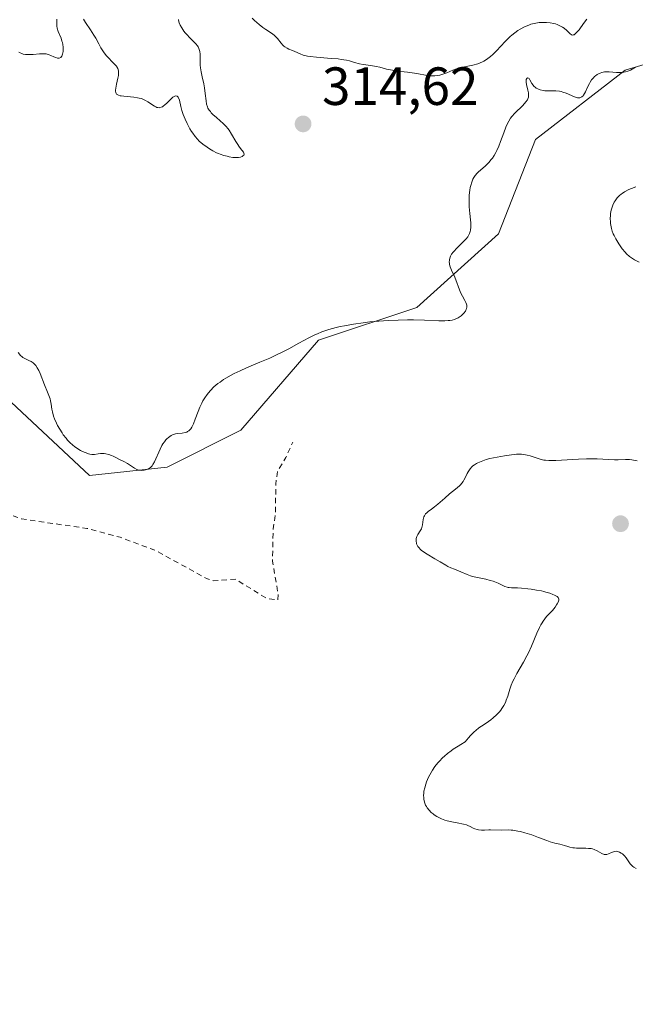
# Model space of a CAD drawing. Units: metres. Extents: x 629022 to 632507, y 4669471 to 4671848.
# Drawn here: x 629607 to 629722, y 4671005 to 4671189 of the extents above; entities that cross this region are included whole.
import ezdxf

# ---------------------------------------------------------------- set-up
doc = ezdxf.new("R2010")
doc.units = ezdxf.units.M
doc.header["$MEASUREMENT"] = 0
doc.linetypes.add('DGN Style 2', pattern=[1.648017, 0.98881, -0.659207])
for name, color, linetype, lineweight in [('Curva de nivel auxiliar', 30, 'DGN Style 2', 0), ('Curva de nivel normal', 30, 'Continuous', 0), ('Matorral CxS', 135, 'Continuous', 0), ('Pastizal CxS', 92, 'Continuous', 0), ('Punto de cota en terreno', 7, 'Continuous', 0), ('Rótulo de punto de cota en terreno', 7, 'Continuous', 0)]:
    doc.layers.add(name, color=color, linetype=linetype, lineweight=lineweight)
doc.styles.add('Style-Arial', font='txt')

# ---------------------------------------------------------------- blocks, each defined once
blk = doc.blocks.new('5PATER')
at = {"layer": 'Punto de cota en terreno', "linetype": 'Continuous', "lineweight": 0}
h = blk.add_hatch(color=51, dxfattribs=at)
edge = h.paths.add_edge_path()
edge.add_ellipse((0, 0), major_axis=(-0.11, -0.111), ratio=0.999422, start_angle=0, end_angle=360)

msp = doc.modelspace()

# ---------------------------------------------------------------- linework, layer by layer
at = {"layer": 'Curva de nivel auxiliar', "color": 30, "linetype": 'DGN Style 2', "lineweight": 0, "elevation": 317.5, "flags": 128}
msp.add_lwpolyline([(629646.22, 4670876.1601), (629649.47, 4670877.6301), (629652.43, 4670879.3501), (629655.01, 4670881.4601), (629663.41, 4670885.8101), (629674.43, 4670889.9701), (629676.48, 4670889.9001), (629681.86, 4670890.8301), (629683.45, 4670890.4801), (629685.43, 4670889.4701), (629686.48, 4670889.7001), (629687.48, 4670890.4801), (629688.57, 4670892.9201), (629690.67, 4670894.4801), (629690.9, 4670896.5301), (629691.49, 4670897.5901), (629698.41, 4670900.0901), (629701.35, 4670902.0801), (629702.48, 4670903.5401), (629706.47, 4670906.0501), (629711.46, 4670908.8101), (629715.4, 4670910.2701), (629720.09, 4670914.4201), (629722.84, 4670916.5101), (629724.5, 4670917.3401), (629729.25, 4670918.4401), (629732.61, 4670918.5301), (629742.38, 4670917.8001), (629746.55, 4670917.2501), (629750.17, 4670916.3101), (629753.43, 4670914.8601), (629757.41, 4670911.4401), (629760.47, 4670909.4901), (629765.43, 4670907.8601), (629768.31, 4670907.6801), (629769.53, 4670907.2801), (629774.94, 4670902.4801), (629778.44, 4670896.4601), (629779.6, 4670895.5801), (629781.96, 4670894.9601), (629783.88, 4670893.8601), (629785.41, 4670892.4401), (629787.36, 4670891.4201), (629788.47, 4670890.0501), (629790.47, 4670889.5001), (629789.53, 4670889.0001), (629788.49, 4670888.9301), (629788.33, 4670888.2401), (629788.62, 4670887.4201), (629790.49, 4670885.5301), (629789.75, 4670883.4501), (629789.93, 4670882.9301), (629791.69, 4670881.7301), (629792.06, 4670881.0701), (629792.94, 4670877.9601), (629793.94, 4670875.9501), (629794.36, 4670875.3801), (629797.95, 4670873.9301), (629798.56, 4670873.2701), (629800.48, 4670873.1201), (629801.59, 4670872.5901), (629805.52, 4670868.6001), (629804.63, 4670866.5601), (629804.04, 4670863.5301), (629805.05, 4670859.5201), (629805.28, 4670856.1601), (629806.48, 4670852.5301), (629806.34, 4670849.2501), (629807.33, 4670846.3301), (629808.63, 4670844.7301), (629808.29, 4670841.2301), (629809.49, 4670837.9901), (629811.31, 4670837.3801), (629813.4, 4670835.8101), (629814.48, 4670835.5101), (629815.01, 4670834.0301), (629815.6, 4670833.7101), (629815.36, 4670832.9901), (629814.49, 4670832.8601), (629814.42, 4670832.3701), (629815.12, 4670830.0901), (629815.54, 4670826.7301), (629816.29, 4670825.2001), (629816.45, 4670823.4601), (629817.48, 4670819.9601), (629819.42, 4670817.9101), (629819.66, 4670816.3901), (629821.58, 4670812.6701), (629821.84, 4670810.4601), (629823.67, 4670808.7301), (629825.35, 4670805.6001), (629825.49, 4670804.2101), (629826.34, 4670802.2001), (629826.55, 4670799.6301), (629828.78, 4670796.8901), (629829.58, 4670794.6301), (629831.46, 4670793.0501), (629831.52, 4670790.7101), (629830.7, 4670787.8001), (629831.66, 4670786.3701), (629831.38, 4670783.3801), (629832.97, 4670782.0301), (629834.44, 4670779.4701), (629836.49, 4670776.9801), (629838.45, 4670775.4801), (629840.2, 4670775.3501), (629841.39, 4670774.6701), (629843.02, 4670775.0901), (629843.93, 4670774.9101), (629846.55, 4670772.5401), (629848.54, 4670772.3001), (629851.63, 4670770.5801), (629854.39, 4670769.7801), (629856.48, 4670769.9201), (629857.03, 4670770.4701), (629857.03, 4670771.5001), (629856.16, 4670772.1801), (629856.08, 4670773.4901), (629856.42, 4670773.8101), (629857.56, 4670773.5801), (629858.21, 4670772.2501), (629859.88, 4670771.8801), (629860.55, 4670770.6101), (629860.61, 4670769.3901), (629861.44, 4670769.1101), (629862.96, 4670770.4601), (629863.77, 4670770.6501), (629865.47, 4670770.3201), (629868.11, 4670771.4701), (629870.37, 4670772.9301), (629870.85, 4670773.4901), (629871.55, 4670775.7701), (629872.87, 4670777.4801), (629875.46, 4670777.4801), (629876.36, 4670778.0801), (629877.42, 4670777.9801), (629879.7, 4670776.7401), (629881.45, 4670774.4801), (629882.47, 4670773.8301), (629883.53, 4670775.0301), (629884.46, 4670775.5301), (629886.49, 4670775.6501), (629889.6, 4670777.8101), (629891.55, 4670780.0301), (629893.33, 4670781.1901), (629893.87, 4670782.6501), (629894.84, 4670783.8801), (629895.5, 4670786.4601), (629894.86, 4670789.4401), (629893.26, 4670791.2601), (629892.88, 4670792.4701), (629893.34, 4670794.5201), (629895.68, 4670796.5501), (629896.44, 4670798.0701), (629896.35, 4670800.2301), (629896.04, 4670801.1001), (629895.43, 4670801.4501), (629895.45, 4670802.9301), (629896.29, 4670802.5301), (629897.58, 4670802.5701), (629899.47, 4670801.5001), (629900.84, 4670799.8401), (629902.41, 4670798.8301), (629906.56, 4670797.5901), (629907.56, 4670794.6401), (629908.09, 4670794.2001), (629909.96, 4670793.9801), (629912.51, 4670793.1301), (629914.37, 4670791.4101), (629915.53, 4670791.1201), (629916.55, 4670790.9501), (629918.55, 4670792.4601), (629918.84, 4670793.9101), (629919.59, 4670795.4301), (629919.18, 4670798.5101), (629921.04, 4670799.5001), (629921.61, 4670800.4101), (629921.11, 4670802.5601), (629921.2, 4670803.5101), (629922.46, 4670804.0801), (629924.52, 4670803.3501), (629925.48, 4670804.4801), (629924.67, 4670807.4101), (629923.17, 4670809.1801), (629921.74, 4670811.7701), (629920.21, 4670813.2001), (629920.04, 4670814.5101), (629920.39, 4670814.7801), (629922.08, 4670814.2501), (629923.51, 4670814.2701), (629926.38, 4670816.0801), (629927.05, 4670817.0201), (629926.85, 4670817.9101), (629925.05, 4670819.0601), (629924.67, 4670819.8301), (629924.45, 4670821.4901), (629925.36, 4670823.6501), (629925.4, 4670824.6301), (629924.81, 4670825.8501), (629923.12, 4670827.5501), (629922.87, 4670828.9501), (629923.59, 4670830.4601), (629923.54, 4670831.5801), (629921.94, 4670832.9601), (629921.83, 4670833.9001), (629922.12, 4670834.4001), (629922.77, 4670834.6801), (629925.89, 4670833.8501), (629927.34, 4670830.3701), (629928.4, 4670829.7001), (629930.4, 4670829.9201), (629932.58, 4670828.3001), (629935.58, 4670828.1701), (629938.41, 4670829.0301), (629938.65, 4670829.4001), (629938.42, 4670830.0201), (629936.11, 4670830.1401), (629936.01, 4670831.4701), (629936.91, 4670831.8701), (629937.78, 4670831.7101), (629938.45, 4670831.1701), (629939.23, 4670833.5201), (629941.43, 4670834.8901), (629942.44, 4670836.8901), (629943.38, 4670836.8401), (629943.97, 4670838.5201), (629945.34, 4670840.5801), (629945.15, 4670841.6101), (629945.47, 4670842.5001), (629945.06, 4670843.4701), (629943.99, 4670844.0501), (629943.32, 4670846.5201), (629944.53, 4670847.9801), (629947.93, 4670848.9301), (629948.72, 4670849.4301), (629948.23, 4670850.5201), (629943.85, 4670853.8901), (629943.21, 4670855.1601), (629942.62, 4670857.6701), (629942.04, 4670858.0001), (629940.52, 4670858.0901), (629940.02, 4670858.5201), (629939.64, 4670859.4201), (629939.77, 4670860.4701), (629941.05, 4670861.1601), (629942.5, 4670860.9901), (629943.07, 4670862.4701), (629941.87, 4670863.9001), (629941.45, 4670865.1401), (629940.76, 4670865.8201), (629939.78, 4670867.8601), (629938.37, 4670868.7901), (629936.45, 4670868.8901), (629934.54, 4670870.2401), (629931.28, 4670870.3201), (629928.41, 4670872.4301), (629929.6, 4670874.4301), (629929.48, 4670875.2901), (629927.31, 4670874.5601), (629926.43, 4670874.8301), (629926.06, 4670875.5301), (629925.95, 4670876.5701), (629926.42, 4670877.4801), (629927.65, 4670878.4801), (629927.96, 4670881.0001), (629929.59, 4670883.5001), (629930.14, 4670885.1401), (629930.39, 4670886.2801), (629929.74, 4670886.7601), (629929.26, 4670888.6001), (629929.54, 4670889.1501), (629931.37, 4670889.9401), (629932.03, 4670891.0401), (629931.84, 4670891.9501), (629930.94, 4670893.4601), (629930.69, 4670896.4201), (629930.93, 4670897.4601), (629931.97, 4670898.0001), (629934.4, 4670898.0501), (629935.65, 4670897.6701), (629937.43, 4670894.4601), (629938.51, 4670893.9601), (629938.95, 4670894.4701), (629939.44, 4670896.9901), (629940.51, 4670896.5601), (629942.38, 4670896.8001), (629942.26, 4670895.3401), (629945.17, 4670895.2901), (629946.42, 4670894.4501), (629948.46, 4670894.1101), (629950.65, 4670892.6701), (629950.81, 4670891.7901), (629952.48, 4670891.4301), (629953.03, 4670892.3901), (629951.67, 4670894.4001), (629951.41, 4670895.4101), (629951.63, 4670895.7601), (629952.45, 4670896.5301), (629953.34, 4670896.7701), (629957.52, 4670897.0201), (629958.55, 4670897.4901), (629957.89, 4670899.9001), (629956.25, 4670900.3301), (629954.27, 4670901.3101), (629954.19, 4670901.5601), (629955.5, 4670902.8101), (629955.68, 4670903.3501), (629955.36, 4670903.6701), (629954.51, 4670903.2601), (629953.91, 4670903.5401), (629954.63, 4670904.4001), (629954.38, 4670906.5201), (629954.8, 4670907.5001), (629957.43, 4670911.0601), (629962.51, 4670915.7701), (629966.45, 4670917.3401), (629967.55, 4670918.5901), (629966.93, 4670918.8501), (629963.56, 4670918.1701), (629961.31, 4670918.6001), (629959.89, 4670918.5001), (629958.54, 4670917.8001), (629956.45, 4670915.3801), (629954.97, 4670915.0201), (629953.45, 4670915.0901), (629951.46, 4670914.0401), (629950.48, 4670914.0301), (629949.37, 4670915.4101), (629949.46, 4670916.0201), (629954.08, 4670920.4601), (629954.52, 4670921.4501), (629954.06, 4670923.5401), (629954.59, 4670924.4701), (629954.73, 4670925.8601), (629954.43, 4670926.8701), (629953.36, 4670927.6901), (629949.51, 4670928.1101), (629949.22, 4670929.5101), (629949.92, 4670930.4501), (629951.04, 4670931.1001), (629951.98, 4670930.9701), (629953.36, 4670929.6601), (629954.47, 4670929.9201), (629955.51, 4670930.7201), (629955.48, 4670931.5001), (629954.14, 4670932.1701), (629950.85, 4670937.8701), (629948.49, 4670939.0901), (629946.68, 4670939.4501), (629947.34, 4670941.6101), (629946, 4670943.5801), (629946.89, 4670945.4301), (629947.49, 4670946.0001), (629950.62, 4670946.4701), (629949.91, 4670946.8901), (629949.64, 4670947.6101), (629946.84, 4670948.8301), (629945.34, 4670950.6501), (629942.46, 4670951.0401), (629940.41, 4670950.7601), (629929.85, 4670954.8101), (629927.19, 4670956.2501), (629924.38, 4670958.4201), (629923.36, 4670960.3501), (629922.46, 4670961.0801), (629917.4, 4670960.7901), (629912.46, 4670962.4901), (629905.09, 4670969.1201), (629901.38, 4670973.4001), (629900.32, 4670975.3001), (629899.74, 4670978.4101), (629898.03, 4670983.5001), (629892.67, 4670987.7201), (629891.65, 4670989.4001), (629891.12, 4670991.5101), (629889.75, 4670993.7901), (629888.44, 4670994.4701), (629887.8, 4670995.9001), (629887.27, 4670996.3701), (629885.91, 4670996.5001), (629885, 4670995.5301), (629883.98, 4670991.0201), (629883.34, 4670989.9601), (629879.46, 4670988.5001), (629876.37, 4670986.1301), (629875.68, 4670984.8201), (629875.5, 4670982.4801), (629874.47, 4670981.3501), (629872.98, 4670981.0601), (629871.57, 4670981.3901), (629869.8, 4670980.7301), (629868.9, 4670980.9801), (629868.44, 4670981.5001), (629867.62, 4670981.0401), (629865.05, 4670983.1101), (629862.29, 4670983.4001), (629861.4, 4670983.7601), (629857.65, 4670987.4101), (629857.24, 4670988.5301), (629855.42, 4670989.8201), (629854.58, 4670992.6201), (629851.87, 4670994.4801), (629851.36, 4670995.5201), (629852.47, 4670997.0001), (629856.57, 4670999.8101), (629858.59, 4671001.7201), (629859.39, 4671003.2801), (629858.76, 4671006.8401), (629857.7, 4671007.6601), (629854.42, 4671007.4701), (629850.39, 4671008.4801), (629847.52, 4671008.4101), (629840.51, 4671005.3201), (629829.4, 4671002.8201), (629823.63, 4671003.4501), (629820.6, 4671003.3601), (629817.51, 4671002.3501), (629811.31, 4671004.6001), (629806.84, 4671004.7901), (629797.09, 4671004.2001), (629787.77, 4671005.6701), (629785.58, 4671005.2201), (629781.46, 4671005.5101), (629779.5, 4671005.0401), (629777.32, 4671005.6901), (629775.55, 4671005.2801), (629773.41, 4671005.5601), (629771.49, 4671005.0001), (629769.17, 4671005.3101), (629757.57, 4671004.4101), (629747.46, 4671000.5101), (629743.49, 4670998.3301), (629738.58, 4670997.2101), (629733.5, 4670997.0701), (629730.62, 4670997.4201), (629728.5, 4670998.1001), (629726.44, 4670997.8701), (629723.14, 4670998.2601), (629714.48, 4670997.4801), (629712.38, 4670996.7701), (629709.52, 4670996.4301), (629697.42, 4670993.6001), (629691.84, 4670991.8001), (629688.67, 4670991.5501), (629680.42, 4670989.5701), (629667.48, 4670984.3801), (629665.42, 4670983.8201), (629658.46, 4670980.4901), (629655.97, 4670980.0001), (629633.38, 4670972.7701), (629630.05, 4670973.1901), (629625.48, 4670975.5001), (629622.34, 4670975.6301), (629620.98, 4670976.0501), (629619.46, 4670976.9601), (629617.44, 4670979.4701), (629615.43, 4670980.5301), (629612.46, 4670979.5501), (629607.96, 4670976.4801), (629604.83, 4670972.5301), (629601.09, 4670966.4601), (629599.34, 4670960.5601), (629599.33, 4670959.3301), (629600.2, 4670958.1601), (629600.63, 4670956.8101), (629600.47, 4670955.9501), (629599.62, 4670954.7401), (629597.08, 4670952.3801), (629590.46, 4670948.4701), (629585.89, 4670946.9001), (629583.91, 4670946.9501), (629582.51, 4670948.1801), (629581.83, 4670949.8801), (629579.27, 4670951.2801), (629578.79, 4670952.3901), (629579.48, 4670953.7201), (629580.46, 4670953.8601), (629581.03, 4670954.4901), (629581.29, 4670955.6101), (629580.97, 4670956.5101), (629578.09, 4670958.0901), (629576.1, 4670962.1601), (629575.53, 4670962.5401), (629574.34, 4670962.6101), (629573.25, 4670963.2601), (629572.73, 4670964.4201), (629570.84, 4670966.9001), (629568.16, 4670970.1701), (629566.65, 4670971.3901), (629565.74, 4670974.7801), (629563.69, 4670975.6201), (629561.26, 4670977.3101), (629558.14, 4670980.1701), (629555.92, 4670982.9001), (629553.35, 4670984.3901), (629551.45, 4670985.9801), (629548.01, 4670987.4901), (629545.5, 4670988.0801), (629541.12, 4670990.2101), (629538.48, 4670992.0401), (629535.47, 4670994.5001), (629534.13, 4670996.1801), (629532.33, 4670997.3601), (629528.07, 4671002.5201), (629524.36, 4671008.3501), (629522.92, 4671014.5101), (629525.96, 4671019.4301), (629528.1, 4671021.4501), (629529.56, 4671023.4901), (629529.79, 4671024.3801), (629529.53, 4671025.5701), (629526.47, 4671028.0201), (629523.01, 4671029.4901), (629514.99, 4671031.0401), (629510.2, 4671031.3801), (629505.22, 4671031.3101), (629501.99, 4671033.4901), (629501.42, 4671034.8601), (629500.17, 4671036.1201), (629499.49, 4671038.5201), (629496.12, 4671040.5401), (629494.46, 4671044.0101), (629492.9, 4671045.5001), (629492.97, 4671046.5101), (629495.82, 4671049.8801), (629496.24, 4671052.4401), (629497.45, 4671053.9201), (629498.64, 4671056.4501), (629498.77, 4671059.9101), (629498.01, 4671062.4801), (629496.02, 4671065.0101), (629495.13, 4671067.5701), (629494.32, 4671071.5901), (629492.85, 4671073.4801), (629491.42, 4671076.4901), (629493.42, 4671077.2401), (629494.48, 4671078.6301), (629495.49, 4671079.1301), (629500.38, 4671080.7001), (629503.46, 4671082.5201), (629506.56, 4671083.2101), (629510.48, 4671084.5801), (629513.71, 4671086.5801), (629514.29, 4671087.6001), (629514.3, 4671088.6001), (629513.46, 4671091.4901), (629511.81, 4671094.4401), (629509.42, 4671096.8401), (629506.59, 4671098.3701), (629505.33, 4671098.5801), (629502.41, 4671099.7901), (629500.05, 4671101.1401), (629492.38, 4671104.4301), (629490.49, 4671106.1301), (629488.52, 4671107.2201), (629486.37, 4671107.6201), (629482.87, 4671111.4801), (629482.57, 4671113.6401), (629481.78, 4671115.4201), (629479.91, 4671117.4801), (629477.36, 4671121.3601), (629477.74, 4671123.3901), (629477.61, 4671124.6701), (629475.41, 4671127.7201), (629474.36, 4671130.3201), (629473.84, 4671132.9301), (629472.09, 4671135.0801), (629470.4, 4671138.3901), (629470.87, 4671140.4001), (629470.73, 4671141.8401), (629471.69, 4671143.4701), (629471.13, 4671146.5901), (629472.11, 4671149.5001), (629471.61, 4671150.6501), (629470.94, 4671150.9501), (629470.84, 4671151.4301), (629471.15, 4671155.1101), (629471.55, 4671155.6901), (629474.44, 4671157.6401), (629480.4, 4671158.9001), (629483.17, 4671158.3601), (629491.6, 4671158.3901), (629507.97, 4671155.0201), (629510.84, 4671154.7601), (629520.47, 4671152.5001), (629522.8, 4671151.7301), (629525.99, 4671150.0801), (629527.67, 4671149.6401), (629529.51, 4671148.5201), (629531.8, 4671147.7101), (629533.75, 4671147.5101), (629538.21, 4671145.5301), (629543.58, 4671142.5801), (629554.56, 4671137.5701), (629566.54, 4671130.5601), (629575.31, 4671124.3701), (629589.85, 4671115.4601), (629593.73, 4671111.4301), (629602.2, 4671098.5501), (629604.42, 4671096.8501), (629607.68, 4671095.5901), (629619.88, 4671093.8301), (629626.06, 4671092.1801), (629632.72, 4671089.6901), (629642.35, 4671084.4001), (629643.5, 4671084.0501), (629647.57, 4671084.3501), (629653.41, 4671080.7801), (629655.46, 4671080.4801), (629655.54, 4671081.6401), (629654.48, 4671087.7001), (629654.6, 4671093.7701), (629655.04, 4671096.5001), (629655.1, 4671102.0801), (629655.44, 4671104.4901), (629656.96, 4671107.0001), (629658.26, 4671109.8701)], dxfattribs=at)
at = {"layer": 'Curva de nivel normal', "color": 30, "linetype": 'Continuous', "lineweight": 0, "flags": 128}
for points, elevation in [([(629614.3, 4671188.6501), (629614.25, 4671188.1001), (629614.26, 4671187.6101), (629614.29, 4671187.3701), (629614.37, 4671186.9901), (629614.55, 4671186.4101), (629615.08, 4671185.1101), (629615.24, 4671184.6001), (629615.31, 4671184.3301), (629615.38, 4671183.9501), (629615.44, 4671183.4401), (629615.45, 4671183.1801), (629615.44, 4671182.6301), (629615.36, 4671182.1501), (629615.3, 4671181.9501), (629615.21, 4671181.7901), (629615.15, 4671181.7001), (629615, 4671181.5601), (629614.74, 4671181.4401), (629614.54, 4671181.4301), (629614.39, 4671181.4401), (629614.08, 4671181.5201), (629613.71, 4671181.6801), (629613.15, 4671181.9401), (629612.84, 4671182.0601), (629612.5, 4671182.1601), (629612.32, 4671182.1901), (629612.03, 4671182.2301), (629611.72, 4671182.2301), (629611.02, 4671182.1901), (629609.88, 4671182.0901), (629609.2, 4671182.0701), (629608.44, 4671182.1001), (629608.02, 4671182.1301), (629607.17, 4671182.5201)], 310), ([(629636.94, 4671188.6101), (629637.03, 4671188.2001), (629637.11, 4671187.9801), (629637.3, 4671187.5301), (629637.56, 4671187.0601), (629637.97, 4671186.4501), (629638.21, 4671186.1501), (629638.49, 4671185.8201), (629639.08, 4671185.2101), (629639.85, 4671184.4401), (629640.19, 4671184.0701), (629640.48, 4671183.7001), (629640.6, 4671183.5201), (629640.75, 4671183.2401), (629640.82, 4671183.0501), (629640.93, 4671182.6801), (629641.01, 4671182.1301), (629641.02, 4671181.7701), (629641.01, 4671181.0801), (629641.01, 4671180.4301), (629641.03, 4671180.1201), (629641.08, 4671179.6401), (629641.2, 4671178.8601), (629641.39, 4671177.9601), (629641.67, 4671176.6201), (629641.79, 4671175.9001), (629641.92, 4671174.8101), (629642.09, 4671173.4501), (629642.2, 4671172.8601), (629642.35, 4671172.3601), (629642.45, 4671172.1301), (629642.69, 4671171.7201), (629642.9, 4671171.4501), (629643.06, 4671171.2601), (629643.45, 4671170.8801), (629643.99, 4671170.4001), (629644.81, 4671169.6801), (629645.24, 4671169.2901), (629645.85, 4671168.6601), (629646.14, 4671168.3301), (629646.4, 4671167.9801), (629646.87, 4671167.2801), (629647.65, 4671165.9101), (629648.01, 4671165.3101), (629648.19, 4671165.0401), (629648.53, 4671164.5801), (629649.06, 4671163.8901), (629649.15, 4671163.7101), (629649.19, 4671163.5301), (629649.12, 4671163.3501), (629648.96, 4671163.2001), (629648.82, 4671163.1201), (629648.5, 4671163.0001), (629648.17, 4671162.9201), (629647.99, 4671162.9001), (629647.69, 4671162.8801), (629647.11, 4671162.9301), (629646.42, 4671163.0401), (629646.03, 4671163.1301), (629645.4, 4671163.3001), (629644.73, 4671163.5301), (629644.4, 4671163.6601), (629644.06, 4671163.8101), (629643.39, 4671164.1501), (629642.73, 4671164.5301), (629642.31, 4671164.8101), (629641.52, 4671165.3801), (629640.83, 4671165.9801), (629640.51, 4671166.3001), (629640.05, 4671166.8301), (629639.61, 4671167.4201), (629639.39, 4671167.7501), (629639.1, 4671168.2201), (629638.55, 4671169.2601), (629638.18, 4671170.0801), (629637.86, 4671170.9101), (629637.72, 4671171.3101), (629637.6, 4671171.6901), (629637.42, 4671172.4201), (629637.14, 4671173.5901), (629636.99, 4671174.0001), (629636.9, 4671174.1401), (629636.7, 4671174.3301), (629636.47, 4671174.3801), (629636.3, 4671174.3501), (629636.17, 4671174.3001), (629635.92, 4671174.1401), (629635.77, 4671174.0101), (629635.45, 4671173.7101), (629634.78, 4671173.0201), (629634.44, 4671172.7001), (629634.13, 4671172.4601), (629633.97, 4671172.3601), (629633.73, 4671172.2601), (629633.48, 4671172.2001), (629633.35, 4671172.1901), (629633.08, 4671172.2101), (629632.95, 4671172.2401), (629632.74, 4671172.3301), (629632.51, 4671172.4501), (629631.27, 4671173.3001), (629630.82, 4671173.5501), (629630.32, 4671173.7801), (629630.04, 4671173.8701), (629629.6, 4671173.9901), (629629.29, 4671174.0501), (629628.64, 4671174.1401), (629626.78, 4671174.3101), (629626.27, 4671174.3801), (629626.06, 4671174.4201), (629625.79, 4671174.5001), (629625.64, 4671174.5701), (629625.42, 4671174.7201), (629625.35, 4671174.8101), (629625.25, 4671175.0101), (629625.22, 4671175.2501), (629625.22, 4671175.4301), (629625.27, 4671175.8201), (629625.43, 4671176.6001), (629625.67, 4671177.6901), (629625.76, 4671178.1901), (629625.8, 4671178.7501), (629625.79, 4671178.9901), (629625.72, 4671179.3201), (629625.66, 4671179.4801), (629625.49, 4671179.7801), (629625.38, 4671179.9301), (629625.11, 4671180.2301), (629624.44, 4671180.8901), (629624.07, 4671181.2701), (629623.57, 4671181.8301), (629623.32, 4671182.1401), (629622.96, 4671182.6101), (629622.48, 4671183.3401), (629622.08, 4671184.0701), (629621.54, 4671185.1301), (629621.19, 4671185.7201), (629620.55, 4671186.7001), (629619.64, 4671188.0601), (629619.25, 4671188.7001)], 310), ([(629713.1, 4671188.6601), (629712.46, 4671187.8501), (629711.63, 4671186.7101), (629711.23, 4671186.2301), (629710.98, 4671185.9801), (629710.86, 4671185.8801), (629710.7, 4671185.7801), (629710.54, 4671185.7301), (629710.44, 4671185.7201), (629710.25, 4671185.7701), (629710.16, 4671185.8201), (629709.97, 4671185.9501), (629709.36, 4671186.5501), (629708.86, 4671186.9801), (629708.57, 4671187.1801), (629708.08, 4671187.4501), (629707.54, 4671187.6801), (629707.24, 4671187.7801), (629706.94, 4671187.8601), (629706.28, 4671187.9901), (629705.6, 4671188.0601), (629705.14, 4671188.0801), (629704.83, 4671188.0801), (629704.23, 4671188.0401), (629703.91, 4671188.0101), (629703.27, 4671187.8901), (629702.65, 4671187.7301), (629702.25, 4671187.5901), (629701.45, 4671187.2501), (629700.65, 4671186.8201), (629700.25, 4671186.5701), (629699.66, 4671186.1601), (629699.08, 4671185.7101), (629698.8, 4671185.4601), (629697.98, 4671184.6601), (629696.91, 4671183.5001), (629696.35, 4671182.8901), (629695.54, 4671182.0901), (629695.1, 4671181.7101), (629694.4, 4671181.1901), (629693.89, 4671180.8701), (629693.62, 4671180.7301), (629693.2, 4671180.5401), (629692.76, 4671180.3701), (629691.84, 4671180.1001), (629691.21, 4671179.9601), (629689.99, 4671179.7101), (629689.16, 4671179.5201), (629688.78, 4671179.4101), (629688.1, 4671179.1701), (629686.96, 4671178.6901), (629686.42, 4671178.4701), (629685.69, 4671178.2601), (629685.32, 4671178.1801), (629684.76, 4671178.1101), (629684.19, 4671178.1001), (629683.91, 4671178.1101), (629683.62, 4671178.1401), (629683.04, 4671178.2301), (629681.73, 4671178.4901), (629680.96, 4671178.6201), (629679.63, 4671178.7901), (629677.75, 4671179.0201), (629676.88, 4671179.1501), (629675.76, 4671179.3901), (629674.47, 4671179.7301), (629673.82, 4671179.8701), (629672.79, 4671180.0201), (629671.39, 4671180.2101), (629670.72, 4671180.3401), (629669.77, 4671180.6101), (629668.84, 4671180.8901), (629668.29, 4671181.0201), (629667.3, 4671181.1901), (629666.71, 4671181.2601), (629665.4, 4671181.3701), (629662.68, 4671181.5701), (629661.51, 4671181.7001), (629661.02, 4671181.7901), (629660.23, 4671181.9801), (629659.62, 4671182.2101), (629658.67, 4671182.6601), (629658.19, 4671182.8601), (629657.55, 4671183.1101), (629657.23, 4671183.2501), (629656.79, 4671183.5001), (629656.6, 4671183.6501), (629656.41, 4671183.8201), (629656.09, 4671184.2001), (629655.44, 4671185.0501), (629655.05, 4671185.4701), (629654.82, 4671185.6701), (629654.32, 4671186.0501), (629653.22, 4671186.7701), (629652.69, 4671187.1201), (629651.99, 4671187.6801), (629651.14, 4671188.4501), (629650.69, 4671188.8401)], 310), ([(629607.06, 4671126.5701), (629607.51, 4671126.0301), (629607.79, 4671125.7801), (629607.96, 4671125.6501), (629608.3, 4671125.4501), (629608.55, 4671125.3301), (629609.07, 4671125.1201), (629609.48, 4671124.9101), (629609.86, 4671124.6501), (629610.05, 4671124.4801), (629610.34, 4671124.1701), (629610.63, 4671123.7601), (629610.9, 4671123.2601), (629611.17, 4671122.6601), (629611.98, 4671120.5901), (629612.54, 4671119.2301), (629612.8, 4671118.5801), (629613.01, 4671117.9301), (629613.1, 4671117.6001), (629613.22, 4671116.9401), (629613.37, 4671116.0101), (629613.47, 4671115.5101), (629613.68, 4671114.7001), (629613.84, 4671114.2601), (629614.2, 4671113.4101), (629614.42, 4671112.9701), (629614.81, 4671112.2901), (629615.25, 4671111.6001), (629615.49, 4671111.2701), (629616.01, 4671110.6101), (629616.29, 4671110.2901), (629616.72, 4671109.8301), (629617.27, 4671109.3301), (629617.56, 4671109.1001), (629617.99, 4671108.7701), (629618.67, 4671108.3501), (629619.37, 4671108.0101), (629619.72, 4671107.8701), (629620.19, 4671107.7301), (629620.43, 4671107.6801), (629620.78, 4671107.6201), (629621.31, 4671107.5901), (629621.99, 4671107.7201), (629622.4, 4671107.7601), (629622.65, 4671107.7701), (629623.12, 4671107.7601), (629623.43, 4671107.7301), (629624, 4671107.6101), (629624.48, 4671107.4301), (629624.77, 4671107.3001), (629625.29, 4671107.0301), (629625.82, 4671106.7501), (629626.79, 4671106.2801), (629627.45, 4671105.9101), (629628.74, 4671105.0401), (629629.18, 4671104.8201), (629629.4, 4671104.7401), (629629.63, 4671104.6801), (629630.09, 4671104.6301), (629630.54, 4671104.6601), (629630.82, 4671104.7201), (629631, 4671104.7801), (629631.33, 4671104.9101), (629631.49, 4671105.0001), (629631.78, 4671105.2201), (629632.04, 4671105.4901), (629632.19, 4671105.7001), (629632.48, 4671106.2201), (629633.55, 4671108.6101), (629633.88, 4671109.2601), (629634.06, 4671109.5601), (629634.34, 4671109.9701), (629634.63, 4671110.3301), (629634.78, 4671110.4901), (629635.11, 4671110.7801), (629635.58, 4671111.1001), (629635.83, 4671111.2301), (629636.21, 4671111.3801), (629636.41, 4671111.4301), (629636.81, 4671111.5001), (629637.62, 4671111.5801), (629638.19, 4671111.6701), (629638.52, 4671111.7801), (629638.67, 4671111.8501), (629638.9, 4671112.0101), (629639.13, 4671112.2401), (629639.24, 4671112.3701), (629639.46, 4671112.7101), (629639.58, 4671112.9201), (629639.75, 4671113.2801), (629640.1, 4671114.1701), (629640.64, 4671115.6101), (629640.96, 4671116.3901), (629641.33, 4671117.1801), (629641.53, 4671117.5601), (629641.86, 4671118.1301), (629642.3, 4671118.7801), (629642.54, 4671119.0901), (629642.92, 4671119.5401), (629643.57, 4671120.1801), (629644.3, 4671120.8001), (629644.7, 4671121.0901), (629645.34, 4671121.5301), (629645.79, 4671121.8101), (629646.78, 4671122.3701), (629647.32, 4671122.6501), (629648.45, 4671123.1901), (629649.65, 4671123.7201), (629652.15, 4671124.7701), (629653.99, 4671125.5601), (629654.87, 4671125.9501), (629656.51, 4671126.7501), (629657.52, 4671127.2801), (629659.38, 4671128.3001), (629661.29, 4671129.3201), (629662.36, 4671129.8501), (629662.89, 4671130.0901), (629663.7, 4671130.4201), (629664.96, 4671130.8601), (629666.34, 4671131.2501), (629667.08, 4671131.4201), (629667.88, 4671131.5801), (629669.58, 4671131.8801), (629671.4, 4671132.1301), (629672.65, 4671132.2701), (629675.17, 4671132.4901), (629676.11, 4671132.5401), (629677.93, 4671132.6201), (629679.67, 4671132.6601), (629680.79, 4671132.6601), (629682.85, 4671132.6201), (629685.48, 4671132.5001), (629686.59, 4671132.4901), (629687.26, 4671132.5201), (629687.56, 4671132.5601), (629688, 4671132.6401), (629688.4, 4671132.7501), (629688.65, 4671132.8401), (629689.11, 4671133.0501), (629689.31, 4671133.1701), (629689.68, 4671133.4401), (629689.99, 4671133.7201), (629690.17, 4671133.9101), (629690.44, 4671134.2801), (629690.55, 4671134.4801), (629690.61, 4671134.6101), (629690.68, 4671134.8501), (629690.7, 4671134.9701), (629690.71, 4671135.2101), (629690.69, 4671135.4301), (629690.65, 4671135.5901), (629690.54, 4671135.8901), (629690.37, 4671136.2501), (629689.92, 4671137.0601), (629689.56, 4671137.7901), (629688.45, 4671140.6001), (629687.86, 4671141.9101), (629687.62, 4671142.5401), (629687.51, 4671142.9501), (629687.47, 4671143.1501), (629687.45, 4671143.4501), (629687.46, 4671143.7501), (629687.49, 4671143.9401), (629687.6, 4671144.3201), (629687.68, 4671144.5101), (629687.88, 4671144.8801), (629688.14, 4671145.2501), (629688.34, 4671145.4901), (629688.79, 4671145.9801), (629689.18, 4671146.3501), (629690, 4671147.1201), (629690.58, 4671147.7301), (629690.9, 4671148.1601), (629691.04, 4671148.3901), (629691.21, 4671148.7501), (629691.33, 4671149.1301), (629691.39, 4671149.3901), (629691.45, 4671149.9201), (629691.46, 4671150.2001), (629691.44, 4671150.7601), (629691.38, 4671151.3301), (629691.25, 4671152.4701), (629691.15, 4671153.7001), (629691.13, 4671154.4701), (629691.13, 4671154.9701), (629691.17, 4671155.8801), (629691.27, 4671156.8001), (629691.37, 4671157.3501), (629691.45, 4671157.7001), (629691.63, 4671158.3201), (629691.85, 4671158.8901), (629692, 4671159.1601), (629692.28, 4671159.5701), (629692.66, 4671159.9901), (629692.89, 4671160.2201), (629694.11, 4671161.2701), (629694.57, 4671161.7201), (629694.8, 4671161.9601), (629695.26, 4671162.5101), (629695.48, 4671162.8101), (629695.81, 4671163.3001), (629696.11, 4671163.8501), (629696.3, 4671164.2401), (629696.67, 4671165.0501), (629697, 4671165.8901), (629697.59, 4671167.5101), (629697.98, 4671168.5601), (629698.17, 4671168.9901), (629698.52, 4671169.7001), (629698.88, 4671170.2601), (629699.13, 4671170.5701), (629699.68, 4671171.1601), (629701.14, 4671172.6101), (629701.74, 4671173.2801), (629702.01, 4671173.6601), (629702.1, 4671173.8301), (629702.21, 4671174.1701), (629702.24, 4671174.4001), (629702.23, 4671174.5701), (629702.19, 4671174.9401), (629702.1, 4671175.4301), (629701.87, 4671176.4901), (629701.79, 4671176.9701), (629701.78, 4671177.1701), (629701.79, 4671177.3401), (629701.81, 4671177.4401), (629701.9, 4671177.6501), (629702.03, 4671177.7301), (629702.2, 4671177.7001), (629702.31, 4671177.6001), (629702.47, 4671177.3701), (629702.84, 4671176.7101), (629703.07, 4671176.3601), (629703.22, 4671176.1901), (629703.51, 4671175.9301), (629703.67, 4671175.8201), (629703.95, 4671175.6701), (629704.42, 4671175.5001), (629704.96, 4671175.3901), (629705.26, 4671175.3501), (629705.9, 4671175.3201), (629707.28, 4671175.3001), (629707.97, 4671175.2401), (629708.31, 4671175.1801), (629708.63, 4671175.1101), (629709.24, 4671174.9001), (629710.78, 4671174.2101), (629711.16, 4671174.0801), (629711.33, 4671174.0401), (629711.58, 4671174.0201), (629711.81, 4671174.0501), (629711.92, 4671174.0801), (629712.13, 4671174.1901), (629712.23, 4671174.2701), (629712.38, 4671174.4201), (629712.47, 4671174.5301), (629712.65, 4671174.8101), (629712.82, 4671175.1401), (629713.16, 4671175.8701), (629713.56, 4671176.6901), (629713.7, 4671176.9301), (629713.99, 4671177.3801), (629714.32, 4671177.7501), (629714.54, 4671177.9701), (629714.7, 4671178.1101), (629715.04, 4671178.3401), (629715.41, 4671178.5401), (629715.6, 4671178.6301), (629715.91, 4671178.7301), (629716.41, 4671178.8401), (629716.96, 4671178.8801), (629717.26, 4671178.8701), (629718.63, 4671178.7401), (629719.14, 4671178.7301), (629719.41, 4671178.7401), (629719.98, 4671178.8001), (629720.27, 4671178.8601), (629720.72, 4671179.0001), (629721.2, 4671179.1901), (629721.52, 4671179.3401), (629722.17, 4671179.7101)], 315), ([(629722.82, 4671143.3901), (629721.96, 4671143.8301), (629721.58, 4671144.0701), (629721.04, 4671144.4801), (629720.5, 4671144.9801), (629720.22, 4671145.2801), (629719.7, 4671145.9101), (629719.43, 4671146.2601), (629719.03, 4671146.8301), (629718.66, 4671147.4301), (629718.48, 4671147.7501), (629718.16, 4671148.3801), (629718.02, 4671148.7101), (629717.83, 4671149.1901), (629717.69, 4671149.6801), (629717.61, 4671150.0001), (629717.51, 4671150.6301), (629717.48, 4671150.9301), (629717.46, 4671151.5301), (629717.48, 4671152.1001), (629717.52, 4671152.4601), (629717.64, 4671153.1201), (629717.73, 4671153.4601), (629717.95, 4671154.0601), (629718.21, 4671154.5801), (629718.39, 4671154.8701), (629718.76, 4671155.3701), (629719.18, 4671155.8101), (629719.46, 4671156.0601), (629719.66, 4671156.2101), (629720.1, 4671156.4901), (629720.92, 4671156.9201), (629721.39, 4671157.1301), (629722.2, 4671157.4401)], 320), ([(629722.28, 4671030.4501), (629721.85, 4671030.7101), (629721.66, 4671030.8501), (629721.48, 4671031.0101), (629721.18, 4671031.3601), (629720.42, 4671032.4801), (629720.13, 4671032.8201), (629719.71, 4671033.2001), (629719.49, 4671033.3601), (629719.17, 4671033.5401), (629719.01, 4671033.6001), (629718.86, 4671033.6501), (629718.56, 4671033.6801), (629718.27, 4671033.6601), (629718.08, 4671033.6101), (629717.7, 4671033.4601), (629717.12, 4671033.1801), (629716.8, 4671033.0901), (629716.58, 4671033.0701), (629716.47, 4671033.0701), (629716.29, 4671033.1101), (629715.91, 4671033.2701), (629715.01, 4671033.7901), (629714.44, 4671034.0301), (629714.13, 4671034.1201), (629713.9, 4671034.1701), (629713.43, 4671034.2301), (629712.93, 4671034.2701), (629711.91, 4671034.2801), (629711.17, 4671034.2901), (629710.82, 4671034.3101), (629710.5, 4671034.3501), (629709.91, 4671034.4601), (629709.56, 4671034.5601), (629708.92, 4671034.7601), (629708.48, 4671034.9001), (629708.04, 4671035.0101), (629707.11, 4671035.2101), (629706.27, 4671035.4501), (629705.61, 4671035.6901), (629704.09, 4671036.2801), (629702.84, 4671036.7401), (629701.56, 4671037.1301), (629700.73, 4671037.3401), (629700.21, 4671037.4601), (629699.28, 4671037.6101), (629698.99, 4671037.6401), (629698.47, 4671037.6701), (629697.22, 4671037.6301), (629695.16, 4671037.6701), (629694.79, 4671037.6601), (629694.02, 4671037.6301), (629693.45, 4671037.6301), (629692.9, 4671037.6801), (629692.65, 4671037.7201), (629692.18, 4671037.8701), (629691.89, 4671038.0001), (629691.33, 4671038.2901), (629690.88, 4671038.4901), (629690.64, 4671038.5901), (629690.11, 4671038.7401), (629688.91, 4671038.9601), (629687.94, 4671039.1401), (629687.07, 4671039.3601), (629686.63, 4671039.4901), (629686, 4671039.7301), (629685.4, 4671040.0101), (629685.11, 4671040.1701), (629684.63, 4671040.4701), (629684.41, 4671040.6401), (629684.09, 4671040.9001), (629683.67, 4671041.3301), (629683.32, 4671041.8001), (629683.17, 4671042.0401), (629683.04, 4671042.3001), (629682.84, 4671042.8201), (629682.71, 4671043.3801), (629682.67, 4671043.7601), (629682.66, 4671044.0301), (629682.69, 4671044.5601), (629682.73, 4671044.8801), (629682.86, 4671045.5101), (629683.05, 4671046.1601), (629683.2, 4671046.6001), (629683.58, 4671047.4801), (629684.04, 4671048.3601), (629684.31, 4671048.7901), (629684.77, 4671049.4601), (629685.3, 4671050.1301), (629685.6, 4671050.4701), (629686.2, 4671051.0901), (629686.54, 4671051.4001), (629687.13, 4671051.9001), (629687.81, 4671052.4201), (629688.2, 4671052.6901), (629689.08, 4671053.2601), (629689.57, 4671053.5601), (629690.39, 4671054.0401), (629691.04, 4671054.8001), (629691.43, 4671055.2301), (629692.11, 4671055.9201), (629692.41, 4671056.2001), (629692.95, 4671056.6501), (629693.43, 4671056.9901), (629694.3, 4671057.5501), (629695.18, 4671058.1801), (629695.61, 4671058.5301), (629696.23, 4671059.0901), (629696.79, 4671059.6801), (629697.04, 4671059.9701), (629697.25, 4671060.2601), (629697.62, 4671060.8401), (629697.91, 4671061.4201), (629698.08, 4671061.8001), (629698.35, 4671062.6001), (629698.74, 4671063.8901), (629698.99, 4671064.6101), (629699.32, 4671065.4001), (629699.53, 4671065.8301), (629700.03, 4671066.7701), (629701.26, 4671068.8901), (629701.89, 4671070.0601), (629702.2, 4671070.6601), (629702.76, 4671071.9001), (629703.78, 4671074.3101), (629704.26, 4671075.3701), (629704.51, 4671075.8401), (629704.76, 4671076.2601), (629704.93, 4671076.5201), (629705.27, 4671076.9901), (629705.6, 4671077.3901), (629706.23, 4671078.0801), (629706.66, 4671078.5301), (629707.17, 4671079.1701), (629707.43, 4671079.5601), (629707.58, 4671079.8001), (629707.78, 4671080.2201), (629707.89, 4671080.5401), (629707.89, 4671080.6701), (629707.83, 4671080.8501), (629707.76, 4671080.9401), (629707.54, 4671081.1201), (629707.07, 4671081.3901), (629706.75, 4671081.5401), (629706.17, 4671081.7601), (629705.46, 4671081.9701), (629705.06, 4671082.0801), (629704.62, 4671082.1701), (629703.68, 4671082.3501), (629702.71, 4671082.5001), (629702.07, 4671082.5801), (629700.9, 4671082.6901), (629700.18, 4671082.7301), (629699.07, 4671082.7501), (629698.62, 4671082.7901), (629698.41, 4671082.8301), (629698.21, 4671082.8801), (629697.8, 4671083.0201), (629696.55, 4671083.6101), (629695.93, 4671083.8601), (629695.6, 4671083.9801), (629695.08, 4671084.1401), (629694.24, 4671084.3601), (629692.39, 4671084.7301), (629691.75, 4671084.8901), (629691.42, 4671084.9801), (629690.78, 4671085.2101), (629689.59, 4671085.7301), (629688.84, 4671086.0601), (629688.43, 4671086.2201), (629687.74, 4671086.4701), (629687.2, 4671086.7101), (629686.78, 4671086.9501), (629685.75, 4671087.5901), (629684.78, 4671088.1801), (629683.32, 4671089.0301), (629682.63, 4671089.4901), (629682.22, 4671089.8001), (629682.04, 4671089.9501), (629681.8, 4671090.2001), (629681.61, 4671090.4401), (629681.51, 4671090.6001), (629681.36, 4671090.9301), (629681.31, 4671091.1001), (629681.26, 4671091.4201), (629681.27, 4671091.7301), (629681.3, 4671091.9301), (629681.41, 4671092.3001), (629681.6, 4671092.6801), (629682.04, 4671093.3801), (629682.24, 4671093.7701), (629682.32, 4671093.9801), (629682.43, 4671094.4601), (629682.59, 4671095.4901), (629682.72, 4671095.9701), (629682.81, 4671096.1901), (629682.93, 4671096.3901), (629683.02, 4671096.5101), (629683.24, 4671096.7301), (629683.5, 4671096.9501), (629684.12, 4671097.4101), (629684.68, 4671097.8201), (629685.29, 4671098.3201), (629686.59, 4671099.4801), (629687.5, 4671100.2801), (629688.03, 4671100.7101), (629688.89, 4671101.3701), (629689.39, 4671101.7901), (629689.54, 4671101.9401), (629689.79, 4671102.2301), (629690.02, 4671102.5701), (629690.16, 4671102.8101), (629690.44, 4671103.3701), (629690.76, 4671104.0401), (629690.95, 4671104.3901), (629691.19, 4671104.7501), (629691.32, 4671104.9301), (629691.65, 4671105.2801), (629691.83, 4671105.4501), (629692.15, 4671105.6801), (629692.52, 4671105.9001), (629692.79, 4671106.0401), (629693.37, 4671106.3001), (629694.33, 4671106.6301), (629695.01, 4671106.8201), (629696.36, 4671107.1201), (629697.75, 4671107.3701), (629698.58, 4671107.4901), (629699.95, 4671107.6301), (629700.62, 4671107.6601), (629700.92, 4671107.6501), (629701.33, 4671107.6101), (629701.99, 4671107.4701), (629702.5, 4671107.3301), (629703.62, 4671106.9601), (629704.41, 4671106.7101), (629705.05, 4671106.5601), (629705.38, 4671106.5101), (629705.99, 4671106.4801), (629707.3, 4671106.5001), (629711.52, 4671106.7401), (629713.04, 4671106.7901), (629713.75, 4671106.8001), (629715.03, 4671106.7701), (629718.27, 4671106.5801), (629718.96, 4671106.6001), (629720.29, 4671106.6601), (629721.05, 4671106.6301), (629721.48, 4671106.5801), (629722.45, 4671106.4201)], 320)]:
    msp.add_lwpolyline(points, dxfattribs=dict(at, elevation=elevation))
at = {"layer": 'Matorral CxS', "color": 135, "linetype": 'Continuous', "lineweight": 0}
msp.add_polyline3d([(629604.8565, 4671118.2283, 315.7537), (629620.3683, 4671103.7081, 315.9074), (629634.8571, 4671105.2331, 315.3527), (629648.5833, 4671112.0957, 316.3363), (629663.0725, 4671128.8717, 315.036), (629681.3741, 4671134.9717, 314.789), (629696.6255, 4671148.6973, 316.2285), (629703.4889, 4671166.2357, 316.0041), (629720.2653, 4671179.1987, 314.3517), (629740.8551, 4671185.2989, 311.7438), (629762.2065, 4671183.7737, 314.4285), (629780.5083, 4671184.5359, 317.1989), (629807.1979, 4671179.9603, 317.3241), (629837.7005, 4671176.9097, 319.9094), (629864.3903, 4671171.5715, 315.9931)], dxfattribs=at)
msp.add_polyline3d([(629604.8565, 4671118.2283, 315.7537), (629620.3683, 4671103.7081, 315.9074), (629634.8571, 4671105.2331, 315.3527), (629648.5833, 4671112.0957, 316.3363), (629663.0725, 4671128.8717, 315.036), (629681.3741, 4671134.9717, 314.789), (629696.6255, 4671148.6973, 316.2285), (629703.4889, 4671166.2357, 316.0041), (629720.2653, 4671179.1987, 314.3517), (629740.8551, 4671185.2989, 311.7438), (629762.2065, 4671183.7737, 314.4285), (629780.5083, 4671184.5359, 317.1989), (629807.1979, 4671179.9603, 317.3241), (629837.7005, 4671176.9097, 319.9094), (629864.3903, 4671171.5715, 315.9931)], dxfattribs=at)
at = {"layer": 'Pastizal CxS', "color": 92, "linetype": 'Continuous', "lineweight": 0}
for points in [[(629864.3903, 4671171.5715, 315.9931), (629837.7005, 4671176.9097, 319.9094), (629807.1979, 4671179.9603, 317.3241), (629780.5083, 4671184.5359, 317.1989), (629762.2065, 4671183.7737, 314.4285), (629740.8551, 4671185.2989, 311.7438), (629720.2653, 4671179.1987, 314.3517), (629703.4889, 4671166.2357, 316.0041), (629696.6255, 4671148.6973, 316.2285), (629681.3741, 4671134.9717, 314.789), (629663.0725, 4671128.8717, 315.036), (629648.5833, 4671112.0957, 316.3363), (629634.8571, 4671105.2331, 315.3527), (629620.3683, 4671103.7081, 315.9074), (629604.8565, 4671118.2283, 315.7537)], [(629604.8565, 4671118.2283, 315.7537), (629620.3683, 4671103.7081, 315.9074), (629634.8571, 4671105.2331, 315.3527), (629648.5833, 4671112.0957, 316.3363), (629663.0725, 4671128.8717, 315.036), (629681.3741, 4671134.9717, 314.789), (629696.6255, 4671148.6973, 316.2285), (629703.4889, 4671166.2357, 316.0041), (629720.2653, 4671179.1987, 314.3517), (629740.8551, 4671185.2989, 311.7438), (629762.2065, 4671183.7737, 314.4285), (629780.5083, 4671184.5359, 317.1989), (629807.1979, 4671179.9603, 317.3241), (629837.7005, 4671176.9097, 319.9094), (629864.3903, 4671171.5715, 315.9931)]]:
    msp.add_polyline3d(points, dxfattribs=at)

# ---------------------------------------------------------------- block references
at = {"layer": 'Punto de cota en terreno', "color": 7, "linetype": 'Continuous', "lineweight": 0, "xscale": 10, "yscale": 10, "zscale": 10}
for p in [(629660.19, 4671169.17, 314.62), (629719.37, 4671094.7, 320.37)]:
    msp.add_blockref('5PATER', p, dxfattribs=at)

# ---------------------------------------------------------------- texts
at = {"layer": 'Rótulo de punto de cota en terreno', "color": 7, "linetype": 'Continuous', "lineweight": 0, "style": 'Style-Arial'}
msp.add_text('314,62', height=7, dxfattribs=at).set_placement((629663.7178, 4671172.6978))

doc.saveas('drawing.dxf')
